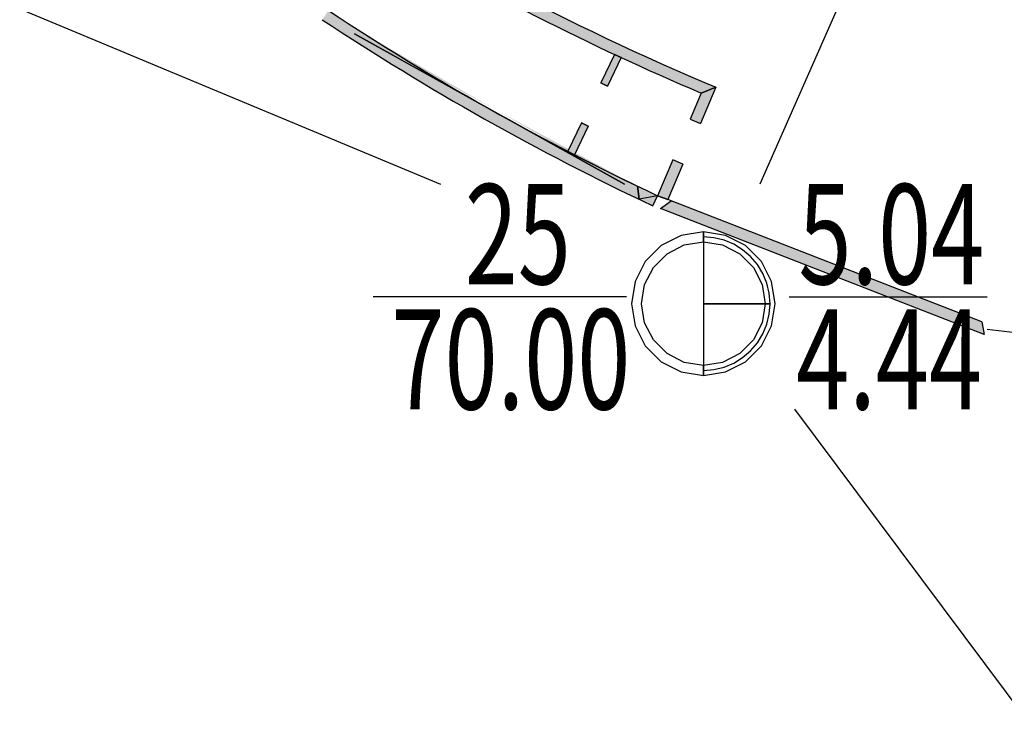
# Model space of a CAD drawing. Extents: x -87559494 to 173841967, y 333454177 to 667187858.
# Drawn here: x 86434409 to 86460958, y 333725829 to 333744491 of the extents above; entities that cross this region are included whole.
import ezdxf

# ---------------------------------------------------------------- set-up
doc = ezdxf.new("R2010")
doc.units = 0
doc.header["$LTSCALE"] = 1000
doc.linetypes.add('ACAD_ISO05W100', pattern=[34, 24, -3, 0.5, -3, 0.5, -3])
for name, color, linetype in [('$AUDIT-BAD-LAYER', 7, 'CONTINUOUS'), ('PMT_PX', 7, 'CONTINUOUS'), ('PMT_ZK', 7, 'CONTINUOUS')]:
    doc.layers.add(name, color=color, linetype=linetype)
doc.layers.add('结-柱-文字', color=2, linetype='CONTINUOUS', lineweight=25)
doc.styles.add('LZ_PMT_BT', font='SIMFANG.TTF', dxfattribs={"width": 0.699999988079071, "height": 3})

# ---------------------------------------------------------------- blocks, each defined once
blk = doc.blocks.new('A$C64B90AA1')
at = {"layer": 'PMT_PX', "linetype": 'ACAD_ISO05W100'}
for points in [[(109.1402790033608, 148.6057260420639), (105.786118961696, 140.990725881129)], [(106.7165097059624, 134.9157260420616), (120.6698882590863, 116.2307258811779)]]:
    blk.add_lwpolyline(points, dxfattribs=at)
at = {"layer": 'PMT_PX', "linetype": 'ACAD_ISO05W100', "extrusion": (-0.3851719184667986, -0.9228448370254916, 0), "elevation": -167.5399355122442}
blk.add_lwpolyline([(23.07447146266659, 0), (35.36768375040654, 0)], dxfattribs=at)
at = {"layer": 'PMT_PX', "linetype": 'ACAD_ISO05W100', "extrusion": (-0.1174814309652348, -0.9930750794267073, 0), "elevation": -149.2686347072744}
blk.add_lwpolyline([(109.577598506858, 0), (95.03359560407424, 0)], dxfattribs=at)
at = {"layer": 'PMT_ZK', "color": 7, "linetype": 'Continuous'}
for points in [[(104.2612310057884, 139.7012761522783), (103.6632831375173, 139.6065705138608), (103.1238665727287, 139.3317240462056), (102.6957831631444, 138.9036406365922), (102.4209366955038, 138.3642240718473), (102.3262310570426, 137.7662762035616), (102.4209366955038, 137.1683283352759), (102.6957831631444, 136.628911770531), (103.1238665727287, 136.2008283609175), (103.6632831375173, 135.9259818932624), (104.2612310057884, 135.8312762548449), (104.2612310057884, 136.1012762476457), (103.746717723785, 136.1827671458595), (103.282568586641, 136.4192629436147), (102.9142177458416, 136.7876137844287), (102.677721948101, 137.2517629215727), (102.5962310499017, 137.7662762035616), (102.677721948101, 138.2807894855505), (102.9142177458416, 138.7449386226945), (103.282568586641, 139.1132894635084), (103.746717723785, 139.3497852612636), (104.2612310057884, 139.4312761594774)], [(104.2612310057884, 135.8312762548449), (104.8591788740596, 135.9259818932624), (105.3985954388481, 136.2008283609175), (105.8266788484325, 136.628911770531), (106.1015253160731, 137.1683283352759), (106.1962309545343, 137.7662762035616), (106.1015253160731, 138.3642240718473), (105.8266788484325, 138.9036406365922), (105.3985954388481, 139.3317240462056), (104.8591788740596, 139.6065705138608), (104.2612310057884, 139.7012761522783), (104.2612310057884, 139.4312761594774), (104.7757442877919, 139.3497852612636), (105.2398934249359, 139.1132894635084), (105.6082442657353, 138.7449386226945), (105.8447400634759, 138.2807894855505), (105.9262309616752, 137.7662762035616), (105.8447400634759, 137.2517629215727), (105.6082442657353, 136.7876137844287), (105.2398934249359, 136.4192629436147), (104.7757442877919, 136.1827671458595), (104.2612310057884, 136.1012762476457)], [(106.0612309581047, 137.7662762035034), (106.0390699717682, 138.0478582330979), (105.9731326897745, 138.3225067786407), (105.8650427068351, 138.5834590814193), (105.7174615570839, 138.8242896296433), (105.5340231781884, 139.039068375947), (105.3192444318702, 139.222506754857), (105.0784138836461, 139.3700879046228), (104.8174615808966, 139.478177887504), (104.5428130353685, 139.5441151694977), (104.2612310057448, 139.5662761558779), (104.2612310057448, 137.7662762035034), (104.2612310057448, 137.7662762035034), (104.2612310057448, 137.7662762035034), (104.2612310057448, 137.7662762035034), (104.2612310057448, 137.7662762035034), (104.2612310057448, 137.7662762035034), (104.2612310057448, 137.7662762035034), (104.2612310057448, 137.7662762035034), (104.2612310057448, 137.7662762035034), (104.2612310057448, 137.7662762035034), (104.2612310057448, 137.7662762035034)], [(104.2612310057448, 135.9662762512453), (104.5428130353685, 135.9884372375673), (104.8174615808966, 136.054374519561), (105.0784138836607, 136.1624645025004), (105.3192444318847, 136.3100456522661), (105.5340231782029, 136.4934840311762), (105.7174615570839, 136.7082627774798), (105.8650427068496, 136.9490933257039), (105.9731326897745, 137.2100456284825), (106.0390699717827, 137.4846941740252), (106.0612309581193, 137.7662762036198), (104.2612310057448, 137.7662762036198), (104.2612310057448, 137.7662762036198), (104.2612310057448, 137.7662762036198), (104.2612310057448, 137.7662762036198), (104.2612310057448, 137.7662762036198), (104.2612310057448, 137.7662762036198), (104.2612310057448, 137.7662762036198), (104.2612310057448, 137.7662762036198), (104.2612310057448, 137.7662762036198), (104.2612310057448, 137.7662762036198), (104.2612310057448, 137.7662762036198)]]:
    blk.add_lwpolyline(points, close=True, dxfattribs=at)
at = {"layer": 'PMT_ZK', "color": 7, "linetype": 'Continuous', "extrusion": (0, 1, 0), "elevation": 137.9532259615953}
for points in [[(-102.1912310606276, 0), (-95.3558529682341, 0)], [(-106.5701669080154, 0), (-111.9117883063591, 0)]]:
    blk.add_lwpolyline(points, dxfattribs=at)
at = {"layer": 'PMT_ZK', "color": 7, "linetype": 'Continuous', "char_height": 2.699999928474426, "attachment_point": 1, "style": 'LZ_PMT_BT'}
for s, insert, width in [('\\F仿宋_GB2312;\\W0.6999999881;\\T1.0000000000;\\o\\l25', (97.82744745985838, 140.990725881129), 3.473513362343248), ('\\F仿宋_GB2312;\\W0.6999999881;\\T1.0000000000;\\o\\l5.04', (106.825572302303, 140.990725881129), 6.068432168329087), ('\\F仿宋_GB2312;\\W0.6999999881;\\T1.0000000000;\\o\\l70.00', (95.85060970805353, 137.615725970536), 7.468053729037985), ('\\F仿宋_GB2312;\\W0.6999999881;\\T1.0000000000;\\o\\l4.44', (106.7642750076775, 137.615725970536), 6.109297031415478)]:
    blk.add_mtext(s, dxfattribs=dict(at, insert=insert, width=width))

msp = doc.modelspace()

# ---------------------------------------------------------------- hatches: boundary and pattern name
at = {"layer": '$AUDIT-BAD-LAYER'}
h = msp.add_hatch(color=256, dxfattribs=at)
edge = h.paths.add_edge_path()
edge.add_ellipse((86480588.2504375, 333807947.6138858), major_axis=(25819.28965530507, 65924.23144341417), ratio=0.9999999999958096, start_angle=170.3859550530435, end_angle=178.6115501802703)
edge.add_line((86453179.15453883, 333742668.356294), (86452785.09122339, 333742509.1363097))
edge.add_ellipse((86480588.2504378, 333807947.6138858), major_axis=(-63307.03519861191, 32364.01248579625), ratio=0.9999999999957598, start_angle=86.15628560626988, end_angle=94.05774781746851, ccw=False)
edge.add_line((86444053.23965277, 333746952.5075516), (86443881.80776341, 333747055.5201812))
edge.add_ellipse((86480588.25022684, 333807947.6134979), major_axis=(-60268.60380634725, 37721.41766838944), ratio=0.9999999991222387, start_angle=89.05784101251322, end_angle=90.95992239630777, ccw=False)
edge.add_line((86441880.93358707, 333748307.4124137), (86441799.42762701, 333748718.6747234))
edge.add_ellipse((86480588.25022581, 333807947.613498), major_axis=(-59883.66923073974, 37770.17482958184), ratio=0.9999999999764452, start_angle=89.02004000701042, end_angle=91.3192978702012)
edge.add_line((86444206.85285641, 333747210.1960981), (86444121.5545527, 333747261.370791))
h = msp.add_hatch(color=256, dxfattribs=at)
edge = h.paths.add_edge_path()
edge.add_ellipse((86480588.2504375, 333807947.6138858), major_axis=(25819.28965530507, 65924.23144341417), ratio=0.9999999999958096, start_angle=170.3859550530435, end_angle=178.6115501802703)
edge.add_line((86453179.15453883, 333742668.356294), (86452785.09122339, 333742509.1363097))
edge.add_ellipse((86480588.2504378, 333807947.6138858), major_axis=(-63307.03519861191, 32364.01248579625), ratio=0.9999999999957598, start_angle=86.15628560626988, end_angle=94.05774781746851, ccw=False)
edge.add_line((86444053.23965277, 333746952.5075516), (86443881.80776341, 333747055.5201812))
edge.add_ellipse((86480588.25022684, 333807947.6134979), major_axis=(-60268.60380634725, 37721.41766838944), ratio=0.9999999991222387, start_angle=89.05784101251322, end_angle=90.95992239630777, ccw=False)
edge.add_line((86441880.93358707, 333748307.4124137), (86441799.42762701, 333748718.6747234))
edge.add_ellipse((86480588.25022581, 333807947.613498), major_axis=(-59883.66923073974, 37770.17482958184), ratio=0.9999999999764452, start_angle=89.02004000701042, end_angle=91.3192978702012)
edge.add_line((86444206.85285641, 333747210.1960981), (86444121.5545527, 333747261.370791))
h = msp.add_hatch(color=256, dxfattribs=at)
edge = h.paths.add_edge_path(flags=16)
edge.add_ellipse((86481693.82288685, 333803498.3802661), major_axis=(-63544.49058447929, 30534.39754883046), ratio=0.9999999999809517, start_angle=83.138259476325, end_angle=89.91719506763806)
edge.add_line((86450720.11370006, 333740051.4934611), (86443438.71713129, 333744110.5090532))
edge = h.paths.add_edge_path()
edge.add_ellipse((86481692.3306218, 333803495.5066463), major_axis=(-61653.12503148473, 34186.07239180034), ratio=0.9999999999532282, start_angle=85.46142905440362, end_angle=93.74368463087659)
edge.add_line((86451604.7331731, 333739741.8255681), (86451476.69498758, 333739470.5208998))
edge.add_ellipse((86481692.3306218, 333803495.5066463), major_axis=(-60432.54548171554, 36879.41002373584), ratio=0.9999999999524375, start_angle=87.8474163836816, end_angle=96.12967196016518, ccw=False)
edge.add_line((86442569.04800767, 333744490.8272207), (86442734.83217908, 333744740.8584358))
h = msp.add_hatch(color=256, dxfattribs=at)
edge = h.paths.add_edge_path(flags=16)
edge.add_ellipse((86481693.82288685, 333803498.3802661), major_axis=(-63544.49058447929, 30534.39754883046), ratio=0.9999999999809517, start_angle=83.138259476325, end_angle=89.91719506763806)
edge.add_line((86443438.71713129, 333744110.5090532), (86450720.11370006, 333740051.4934611))
edge = h.paths.add_edge_path()
edge.add_ellipse((86481692.3306218, 333803495.5066463), major_axis=(-61653.12503148473, 34186.07239180034), ratio=0.9999999999532282, start_angle=85.46142905440362, end_angle=93.74368463087659)
edge.add_line((86451604.7331731, 333739741.8255681), (86451476.69498758, 333739470.5208998))
edge.add_ellipse((86481692.3306218, 333803495.5066463), major_axis=(-60432.54548171554, 36879.41002373584), ratio=0.9999999999524375, start_angle=87.8474163836816, end_angle=96.12967196016518, ccw=False)
edge.add_line((86442569.04800767, 333744490.8272207), (86442734.83217908, 333744740.8584358))
for points in [[(86450631.10988045, 333743466.7660362), (86450259.72212362, 333742696.972806), (86450079.59012951, 333742783.8777236), (86450449.83211176, 333743551.2960519)], [(86450631.10988045, 333743466.7660362), (86450259.72212362, 333742696.972806), (86450079.59012951, 333742783.8777236), (86450449.83211176, 333743551.2960519)], [(86453179.15453883, 333742668.356294), (86452763.14389454, 333741693.0329818), (86452487.19744542, 333741810.734116), (86452785.09122339, 333742509.1363097)], [(86453179.15453883, 333742668.356294), (86452763.14389454, 333741693.0329818), (86452487.19744542, 333741810.734116), (86452785.09122339, 333742509.1363097)], [(86449738.29261816, 333741616.1808413), (86449367.05868721, 333740846.7064534), (86449189.38286375, 333740938.7023938), (86449558.16062404, 333741703.0857589)], [(86449738.29261816, 333741616.1808413), (86449367.05868721, 333740846.7064534), (86449189.38286375, 333740938.7023938), (86449558.16062404, 333741703.0857589)], [(86452292.33935703, 333740589.2471839), (86451887.18800181, 333739639.3831187), (86451604.7331731, 333739741.8255681), (86452016.39290838, 333740706.9483179)], [(86452292.33935703, 333740589.2471839), (86451887.18800181, 333739639.3831187), (86451604.7331731, 333739741.8255681), (86452016.39290838, 333740706.9483179)]]:
    msp.add_hatch(color=256, dxfattribs=at).paths.add_polyline_path(points)

# ---------------------------------------------------------------- linework, layer by layer
for p, q in [((86450720.11370006, 333740051.4934611), (86443438.71713129, 333744110.5090532)), ((86443438.71713129, 333744110.5090532), (86450720.11370006, 333740051.4934611)), ((86450449.83211176, 333743551.2960519), (86450079.59012951, 333742783.8777236)), ((86450631.10988045, 333743466.7660362), (86450259.72212362, 333742696.972806)), ((86450631.10988045, 333743466.7660362), (86450449.83211176, 333743551.2960519)), ((86450631.10988045, 333743466.7660362), (86450449.83211176, 333743551.2960519)), ((86450079.59012951, 333742783.8777236), (86450259.72212362, 333742696.972806)), ((86450079.59012951, 333742783.8777236), (86450259.72212362, 333742696.972806)), ((86453179.15453883, 333742668.356294), (86452763.14389454, 333741693.0329818)), ((86452785.09122339, 333742509.1363097), (86453179.15453883, 333742668.356294)), ((86452785.09122339, 333742509.1363097), (86453179.15453883, 333742668.356294)), ((86453179.15453883, 333742668.356294), (86452785.09122339, 333742509.1363097)), ((86453179.15453883, 333742668.356294), (86452785.09122339, 333742509.1363097)), ((86452785.09122339, 333742509.1363097), (86452487.19744542, 333741810.734116)), ((86449558.16062404, 333741703.0857589), (86449189.38286375, 333740938.7023938)), ((86449738.29261816, 333741616.1808413), (86449367.05868721, 333740846.7064534)), ((86449738.29261816, 333741616.1808413), (86449558.16062404, 333741703.0857589)), ((86449738.29261816, 333741616.1808413), (86449558.16062404, 333741703.0857589)), ((86452487.19744542, 333741810.734116), (86452763.14389454, 333741693.0329818)), ((86452487.19744542, 333741810.734116), (86452763.14389454, 333741693.0329818)), ((86449189.38286375, 333740938.7023938), (86449367.05868721, 333740846.7064534)), ((86449189.38286375, 333740938.7023938), (86449367.05868721, 333740846.7064534)), ((86452016.39290838, 333740706.9483179), (86451604.7331731, 333739741.8255681)), ((86452292.33935703, 333740589.2471839), (86451887.18800181, 333739639.3831187)), ((86452292.33935703, 333740589.2471839), (86452016.39290838, 333740706.9483179)), ((86452292.33935703, 333740589.2471839), (86452016.39290838, 333740706.9483179)), ((86451067.62101458, 333739998.0851802), (86451109.88468646, 333739644.9211177)), ((86451067.62101458, 333739998.0851802), (86451109.88468646, 333739644.9211177)), ((86451109.88476011, 333739644.9210833), (86451067.62157202, 333739998.0849113)), ((86451109.88476011, 333739644.9210833), (86451067.62157202, 333739998.0849113)), ((86451604.7331731, 333739741.8255681), (86451109.88476011, 333739644.9210824)), ((86451476.69498758, 333739470.5208998), (86451604.7331731, 333739741.8255681)), ((86451476.69498758, 333739470.5208998), (86451604.7331731, 333739741.8255681)), ((86451887.18800181, 333739639.3831187), (86451604.7331731, 333739741.8255681)), ((86451604.7331731, 333739741.8255681), (86451887.18800181, 333739639.3831187)), ((86451604.7331731, 333739741.8255681), (86451887.18800181, 333739639.3831187)), ((86451687.03117083, 333739395.4054927), (86451972.89835833, 333739605.9836177)), ((86451687.03117083, 333739395.4054927), (86451972.89835833, 333739605.9836177)), ((86451687.03117083, 333739395.4054936), (86451972.89835833, 333739605.9836186)), ((86451687.03117083, 333739395.4054936), (86451972.89835833, 333739605.9836186)), ((86460347.94718675, 333736342.4054935), (86451887.18800181, 333739639.3831187)), ((86460415.96085863, 333735993.9211185), (86451687.03117083, 333739395.4054936)), ((86460347.94718646, 333736342.4054927), (86460415.96085833, 333735993.9211177)), ((86460347.94718646, 333736342.4054927), (86460415.96085833, 333735993.9211177)), ((86460347.94718646, 333736342.4054936), (86460415.96085833, 333735993.9211186)), ((86460347.94718646, 333736342.4054936), (86460415.96085833, 333735993.9211186))]:
    msp.add_line(p, q, dxfattribs=at)
for points in [[(86450259.72212401, 333742696.9728058), (86450079.5901298, 333742783.8777235)], [(86449558.16062436, 333741703.0857588), (86449738.29261845, 333741616.1808412)], [(86452487.19744544, 333741810.734116), (86452763.1438948, 333741693.0329817)], [(86452292.3393573, 333740589.2471838), (86452016.39290787, 333740706.9483182)]]:
    msp.add_lwpolyline(points, dxfattribs=at)
for centre, radius, start, end in [((86480588.7306234, 333807947.6134981), 70799.99962540019, 236.7793525799683, 247.2237067456624), ((86480588.2504378, 333807947.6138858), 71100.00006874416, 239.0791226501603, 246.9805848640341), ((86481692.3306218, 333803495.5066463), 70796.77560896258, 236.4534767761852, 244.7357323520662), ((86481692.3306218, 333803495.5066463), 70496.77560896258, 236.4534767761852, 244.7357323520662), ((86481693.82288685, 333803498.3802661), 70500.0121781684, 237.4730446155636, 244.2519802057135)]:
    msp.add_arc(centre, radius, start, end, dxfattribs=at)
for points in [[(86451687.03117083, 333739395.4054927), (86451972.89835833, 333739605.9836177), (86460415.96085833, 333735993.9211177), (86460347.94718646, 333736342.4054927)], [(86451687.03117083, 333739395.4054936), (86451972.89835833, 333739605.9836186), (86460415.96085833, 333735993.9211186), (86460347.94718646, 333736342.4054936)]]:
    msp.add_solid(points, dxfattribs=at)

# ---------------------------------------------------------------- block references
at = {"layer": '结-柱-文字', "xscale": 1000, "yscale": 1000, "zscale": 1000}
msp.add_blockref('A$C64B90AA1', (86348583.04083785, 333599061.8956879), dxfattribs=at)

doc.saveas('drawing.dxf')
